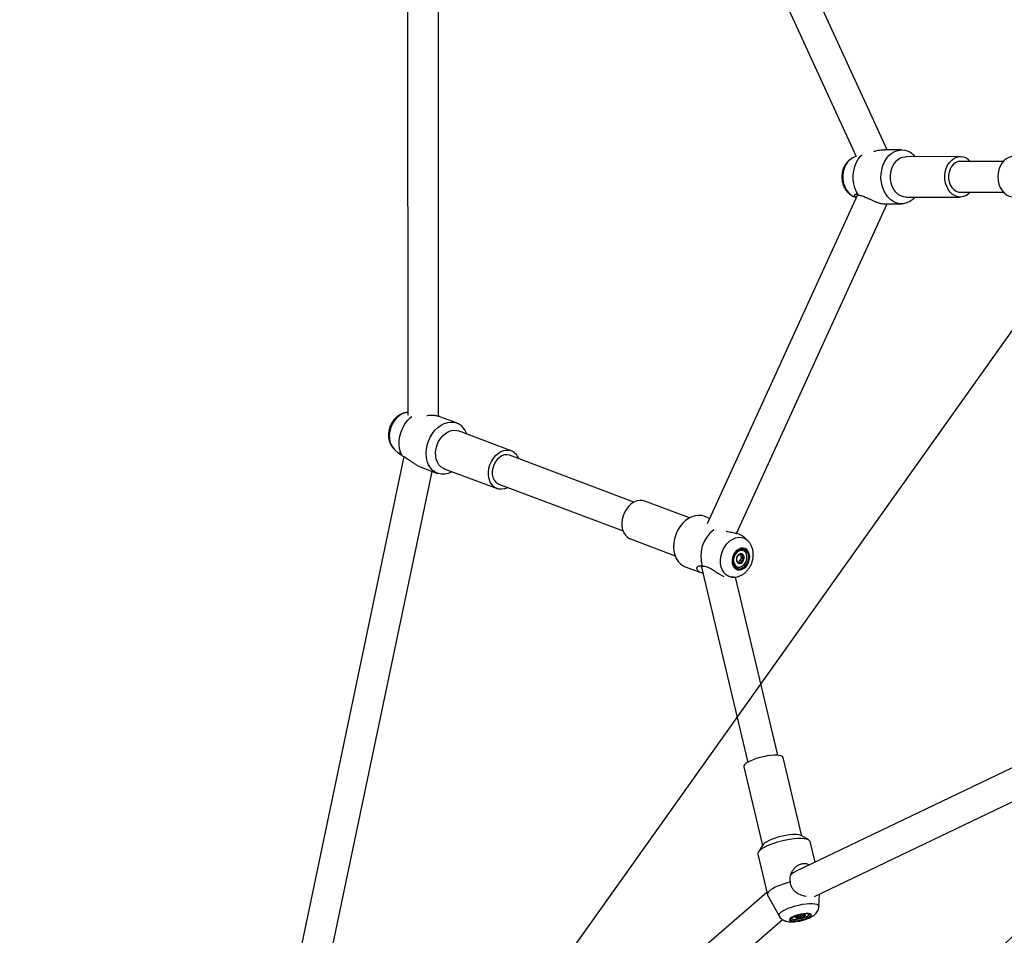
# Model space of a CAD drawing. Units: millimetres. Extents: x -7406 to 16650, y 596 to 36890.
# Drawn here: x 11970 to 12482, y 3012 to 3488 of the extents above; entities that cross this region are included whole.
import ezdxf

# ---------------------------------------------------------------- set-up
doc = ezdxf.new("R2010")
doc.units = ezdxf.units.MM
doc.linetypes.add('ACAD_ISO03W100', pattern=[30, 12, -18])
doc.layers.add('HERNI_PRVEK', color=4, linetype='Continuous')
doc.layers.add('KÓTY', color=7, linetype='Continuous')
doc.styles.add('arial', font='arial.ttf')
doc.dimstyles.new('KOTY_50', dxfattribs={"dimtxt": 125, "dimasz": 50, "dimexe": 50, "dimexo": 50, "dimgap": 30, "dimtad": 1, "dimdec": 0, "dimrnd": 10, "dimdsep": 46, "dimtxsty": 'arial', "dimblk": 'ARCHTICK', "dimcen": -1.5, "dimclrt": 2, "dimadec": 0, "dimazin": 0, "dimtfac": 0.63, "dimtdec": 0, "dimtix": 1, "dimtmove": 2, "dimatfit": 3, "dimldrblk": 'KOTA', "dimfxl": 400, "dimfxlon": 1, "dimtfill": 1, "dimtolj": 1, "dimtzin": 0, "dimarcsym": 0})

# ---------------------------------------------------------------- blocks, each defined once
blk = doc.blocks.new('_ArchTick')
at = {"color": 0, "linetype": 'ByBlock', "const_width": 0.15}
blk.add_lwpolyline([(-0.5, -0.5), (0.5, 0.5)], dxfattribs=at)
blk = doc.blocks.new('*D103')
at = {"layer": 'Defpoints', "color": 0, "linetype": 'ACAD_ISO03W100', "ltscale": 2, "transparency": 16777216}
for p in [(10563.4, 6319.13), (16056.34, 623.34), (16056.34, 623.34)]:
    blk.add_point(p, dxfattribs=at)
at = {"layer": 'KÓTY', "color": 0, "linetype": 'ACAD_ISO03W100', "lineweight": -2, "ltscale": 2, "transparency": 16777216}
for p, q in [((10563.4, 6319.13), (10599.39, 6353.84)), ((10563.4, 6319.13), (16056.34, 623.34)), ((16056.34, 623.34), (16092.33, 658.05))]:
    blk.add_line(p, q, dxfattribs=at)
at = {"layer": 'KÓTY', "color": 0, "linetype": 'ACAD_ISO03W100', "lineweight": -2, "ltscale": 2, "transparency": 16777216, "xscale": 50, "yscale": 50, "zscale": 50}
for p, rotation in [((10563.4, 6319.13), 133.9612956175754), ((16056.34, 623.34), 313.9612956175754)]:
    blk.add_blockref('_ArchTick', p, dxfattribs=dict(at, rotation=rotation))
at = {"layer": 'KÓTY', "color": 2, "linetype": 'ACAD_ISO03W100', "ltscale": 2, "transparency": 16777216, "insert": (15890.37, 936.79), "char_height": 125, "attachment_point": 5, "rotation": 313.9613, "style": 'arial', "bg_fill": 3, "box_fill_scale": 1.1, "bg_fill_color": 256, "bg_fill_true_color": 13158600, "bg_fill_transparency": 0}
blk.add_mtext('\\A1;7910', dxfattribs=at)
blk = doc.blocks.new('KOTA')
for p, q in [((-75, -75), (75, 75)), ((0, 75), (0, -75)), ((-75, 0), (75, 0))]:
    blk.add_line(p, q)
blk = doc.blocks.new('*D105')
at = {"layer": 'Defpoints', "color": 0, "ltscale": 8, "transparency": 16777216}
for p in [(16056.34, 6319.13), (16056.34, 6319.13), (11833.06, 2405.77)]:
    blk.add_point(p, dxfattribs=at)
at = {"layer": 'KÓTY', "color": 0, "lineweight": -2, "ltscale": 8, "transparency": 16777216}
for p, q in [((11833.06, 2405.77), (16056.34, 6319.13)), ((16056.34, 6319.13), (16090.32, 6282.46)), ((11833.06, 2405.77), (11867.04, 2369.09))]:
    blk.add_line(p, q, dxfattribs=at)
at = {"layer": 'KÓTY', "color": 0, "lineweight": -2, "ltscale": 8, "transparency": 16777216, "xscale": 50, "yscale": 50, "zscale": 50}
for p, rotation in [((16056.34, 6319.13), 42.8187515751948), ((11833.06, 2405.77), 222.8187515751948)]:
    blk.add_blockref('_ArchTick', p, dxfattribs=dict(at, rotation=rotation))
at = {"layer": 'KÓTY', "color": 2, "ltscale": 8, "transparency": 16777216, "insert": (15658.57, 6084.18), "char_height": 125, "attachment_point": 5, "rotation": 42.8188, "style": 'arial', "bg_fill": 3, "box_fill_scale": 1.1, "bg_fill_color": 256, "bg_fill_true_color": 13158600, "bg_fill_transparency": 0}
blk.add_mtext('\\A1;5760', dxfattribs=at)
blk = doc.blocks.new('*D111')
at = {"layer": 'Defpoints', "color": 0, "ltscale": 8, "transparency": 16777216}
for p in [(13382.44, 4585.78), (13382.44, 4585.78), (11831.93, 2406.34)]:
    blk.add_point(p, dxfattribs=at)
at = {"layer": 'KÓTY', "color": 0, "lineweight": -2, "ltscale": 8, "transparency": 16777216}
for p, q in [((13382.44, 4585.78), (13341.69, 4614.76)), ((11831.93, 2406.34), (13382.44, 4585.78)), ((11831.93, 2406.34), (11791.18, 2435.33))]:
    blk.add_line(p, q, dxfattribs=at)
at = {"layer": 'KÓTY', "color": 0, "lineweight": -2, "ltscale": 8, "transparency": 16777216, "xscale": 50, "yscale": 50, "zscale": 50}
for p, rotation in [((13382.44, 4585.78), 54.57087239974916), ((11831.93, 2406.34), 234.5708723997492)]:
    blk.add_blockref('_ArchTick', p, dxfattribs=dict(at, rotation=rotation))
at = {"layer": 'KÓTY', "color": 2, "ltscale": 8, "transparency": 16777216, "insert": (13158.96, 4436.77), "char_height": 125, "attachment_point": 5, "rotation": 54.5709, "style": 'arial', "bg_fill": 3, "box_fill_scale": 1.1, "bg_fill_color": 256, "bg_fill_true_color": 13158600, "bg_fill_transparency": 0}
blk.add_mtext('\\A1;2670', dxfattribs=at)
blk = doc.blocks.new('*D119')
at = {"layer": 'Defpoints', "color": 0, "ltscale": 8, "transparency": 16777216}
for p in [(14883.6, 3856.61), (14883.86, 3856.08), (11832.36, 2403.76)]:
    blk.add_point(p, dxfattribs=at)
at = {"layer": 'KÓTY', "color": 0, "lineweight": -2, "ltscale": 8, "transparency": 16777216}
for p, q in [((11832.62, 2403.22), (14883.86, 3856.08)), ((14883.86, 3856.08), (14905.35, 3810.93)), ((11832.62, 2403.22), (11854.11, 2358.08))]:
    blk.add_line(p, q, dxfattribs=at)
at = {"layer": 'KÓTY', "color": 0, "lineweight": -2, "ltscale": 8, "transparency": 16777216, "xscale": 50, "yscale": 50, "zscale": 50}
for p, rotation in [((14883.86, 3856.08), 25.46155232386054), ((11832.62, 2403.22), 205.4615523238605)]:
    blk.add_blockref('_ArchTick', p, dxfattribs=dict(at, rotation=rotation))
at = {"layer": 'KÓTY', "color": 2, "ltscale": 8, "transparency": 16777216, "insert": (13317.89, 3214.4), "char_height": 125, "attachment_point": 5, "rotation": 25.4616, "style": 'arial', "bg_fill": 3, "box_fill_scale": 1.1, "bg_fill_color": 256, "bg_fill_true_color": 13158600, "bg_fill_transparency": 0}
blk.add_mtext('\\A1;3380', dxfattribs=at)

msp = doc.modelspace()

# ---------------------------------------------------------------- linework, layer by layer
at = {"layer": 'HERNI_PRVEK'}
for p, q in [((12421.3986, 3420.1906), (12342.8771, 3591.181)), ((12327.5099, 3586.3047), (12405.3458, 3416.8073)), ((12171.9882, 3533.8027), (12172.1311, 3282.4002)), ((12188.1315, 3281.7602), (12187.9904, 3529.923)), ((12405.2868, 3416.9359), (12403.873, 3416.3117)), ((12428.8517, 3420.2009), (12419.8314, 3420.1884)), ((12459.3889, 3416.7431), (12431.1063, 3416.704)), ((12481.7709, 3414.2739), (12459.3924, 3414.2431)), ((12406.0027, 3396.9507), (12327.7139, 3225.8271)), ((12403.901, 3396.0211), (12405.2975, 3395.4091)), ((12431.1353, 3395.704), (12459.4179, 3395.7431)), ((12458.4886, 3398.3336), (12459.4145, 3398.2431)), ((12459.4145, 3398.2431), (12481.793, 3398.274)), ((12343.0035, 3220.7882), (12421.4199, 3392.1906)), ((12419.87, 3392.1885), (12428.8904, 3392.2009)), ((12197.4899, 3278.2778), (12188.7835, 3281.5601)), ((12197.5403, 3274.4378), (12198.4417, 3274.1785)), ((12225.9288, 3263.8159), (12198.4417, 3274.1785)), ((12164.9826, 3264.6525), (12167.4298, 3262.3329)), ((12170.0729, 3260.8568), (12070.1062, 2784.9747)), ((12289.6686, 3237.1144), (12225.0469, 3261.4766)), ((12090.0094, 2801.8928), (12184.8007, 3253.1379)), ((12178.9575, 3255.3408), (12187.6126, 3252.0778)), ((12191.0337, 3254.5285), (12218.5208, 3244.1659)), ((12219.4027, 3246.5052), (12284.0244, 3222.143)), ((12318.5107, 3228.9127), (12295.2881, 3237.6676)), ((12329.0236, 3228.6898), (12326.1963, 3229.7557)), ((12287.8801, 3218.0176), (12311.1027, 3209.2627)), ((12348.8263, 3217.181), (12346.838, 3219.0656)), ((12346.5839, 3211.9169), (12346.459, 3211.964)), ((12343.2624, 3206.2476), (12344.137, 3205.9179)), ((12344.7904, 3207.0101), (12344.1664, 3205.8529)), ((12344.5341, 3209.9929), (12345.1063, 3209.7772)), ((12345.6771, 3207.8736), (12344.7904, 3207.0101)), ((12344.7904, 3207.0101), (12345.665, 3206.6804)), ((12345.2635, 3209.7776), (12345.2751, 3208.9398)), ((12345.2751, 3208.9398), (12345.6771, 3207.8736)), ((12345.2751, 3208.9398), (12346.1497, 3208.6101)), ((12345.6771, 3207.8736), (12346.9265, 3207.4026)), ((12316.319, 3203.5557), (12324.9175, 3200.3141)), ((12324.6375, 3203.9681), (12348.9197, 3101.8625)), ((12343.2841, 3203.5426), (12343.4091, 3203.4955)), ((12340.0169, 3198.001), (12341.6181, 3198.0612)), ((12364.4856, 3105.5643), (12342.4624, 3198.1707)), ((12581.5631, 3144.6177), (12373.7754, 3045.1584)), ((12383.5517, 3032.0994), (12586.9045, 3129.436)), ((12377.059, 3063.4995), (12367.336, 3104.384)), ((12346.9058, 3099.5254), (12356.6288, 3058.6409)), ((12380.57, 3061.5177), (12376.5757, 3063.7723)), ((12356.9375, 3059.102), (12354.3857, 3055.2907)), ((12383.8694, 3049.9899), (12381.3354, 3060.645)), ((12354.0951, 3054.1669), (12359.1135, 3033.0648)), ((12358.8209, 3034.2952), (12081.99, 2794.9596)), ((12359.2144, 3032.8062), (12365.1375, 3022.0989)), ((12385.9113, 3027.0393), (12386.1531, 3033.3446)), ((12375.2291, 3022.2112), (12375.3585, 3021.6667)), ((12376.2692, 3022.4928), (12376.5876, 3021.1541)), ((12377.1745, 3022.6369), (12377.2841, 3022.176)), ((12380.5687, 3022.8081), (12380.5241, 3022.9956)), ((12083.4131, 2775.0394), (12366.9409, 3020.1648)), ((12371.7683, 3020.9134), (12371.8129, 3020.7258))]:
    msp.add_line(p, q, dxfattribs=at)
at = {"layer": 'HERNI_PRVEK', "flags": 128}
for points in [[(12403.873, 3416.3117), (12403.2777, 3416.0147), (12401.9474, 3415.0741), (12400.7723, 3413.8303), (12399.7924, 3412.3257), (12399.0412, 3410.6114), (12398.5441, 3408.7458), (12398.3182, 3406.7926), (12398.3711, 3404.8181), (12398.7011, 3402.8897), (12399.2968, 3401.073), (12400.138, 3399.4298), (12401.196, 3398.0162), (12402.4349, 3396.8803), (12403.8124, 3396.0607), (12403.901, 3396.0211)], [(12406.5308, 3396.6885), (12405.4551, 3398.4824), (12404.6164, 3400.4801), (12404.0367, 3402.6286), (12403.7315, 3404.8712), (12403.7088, 3407.1484), (12403.9692, 3409.3999), (12404.5059, 3411.5663), (12405.3045, 3413.5903), (12406.3441, 3415.4181), (12407.5971, 3417.0015), (12408.3072, 3417.7007)], [(12435.9792, 3395.7107), (12434.7048, 3394.4477), (12433.1857, 3393.3797), (12431.5548, 3392.6438), (12429.8544, 3392.2589), (12428.1286, 3392.2352), (12426.422, 3392.5732), (12424.7788, 3393.2641), (12423.2416, 3394.2901), (12421.8502, 3395.6246), (12420.6407, 3397.233), (12419.6443, 3399.0737), (12418.8868, 3401.0989), (12418.388, 3403.2563), (12418.1607, 3405.49), (12418.2107, 3407.742), (12418.5369, 3409.9542), (12419.1307, 3412.0691), (12419.9767, 3414.0321), (12421.0532, 3415.7922), (12422.3321, 3417.3039), (12423.7803, 3418.5281), (12425.3604, 3419.433), (12427.0315, 3419.9952), (12428.7502, 3420.2001), (12430.472, 3420.0425), (12430.472, 3420.0425)], [(12431.1353, 3395.704), (12429.9201, 3395.8228), (12428.4791, 3396.289), (12427.1281, 3397.0929), (12425.913, 3398.207), (12424.8753, 3399.5934), (12424.0503, 3401.2049), (12423.4661, 3402.9867), (12423.1425, 3404.8781), (12423.0906, 3406.8146), (12423.3122, 3408.7303), (12423.7996, 3410.56), (12424.5364, 3412.2413), (12425.4975, 3413.717), (12426.65, 3414.937), (12427.9547, 3415.8595), (12429.3673, 3416.4532), (12430.8396, 3416.6979), (12431.1063, 3416.704)], [(12464.6241, 3398.2503), (12463.8743, 3397.5101), (12462.5695, 3396.5876), (12461.1569, 3395.9939), (12459.6846, 3395.7492), (12458.2027, 3395.8619), (12456.7618, 3396.3281), (12455.4107, 3397.1319), (12454.1957, 3398.246), (12453.158, 3399.6324), (12452.333, 3401.244), (12451.7487, 3403.0258), (12451.4251, 3404.9171), (12451.3732, 3406.8536), (12451.5948, 3408.7693), (12452.0823, 3410.599), (12452.8191, 3412.2803), (12453.7801, 3413.7561), (12454.9326, 3414.976), (12456.2374, 3415.8985), (12457.65, 3416.4922), (12459.1223, 3416.7369), (12460.6041, 3416.6242), (12460.6041, 3416.6242)], [(12486.9771, 3416.7811), (12486.1567, 3416.7252), (12484.7009, 3416.3485), (12483.3231, 3415.629), (12482.0703, 3414.5912), (12480.985, 3413.2703), (12480.1043, 3411.7115), (12479.4581, 3409.9677), (12479.0685, 3408.0984), (12478.9487, 3406.1672), (12479.1028, 3404.2399), (12479.5255, 3402.3821), (12480.2025, 3400.6571), (12481.1107, 3399.1236), (12482.2191, 3397.8338), (12483.4901, 3396.8317), (12484.8803, 3396.1514), (12486.3424, 3395.816), (12487.0061, 3395.7812)], [(12459.3924, 3414.2431), (12458.3355, 3414.1217), (12457.0632, 3413.6391), (12455.9003, 3412.8106), (12454.9013, 3411.6751), (12454.1127, 3410.2855), (12453.5716, 3408.707), (12453.3031, 3407.0132), (12453.3199, 3405.2834), (12453.6211, 3403.5985), (12454.1927, 3402.0372), (12455.008, 3400.6727), (12456.0288, 3399.5685), (12457.2074, 3398.7765), (12458.4886, 3398.3336)], [(12172.1908, 3283.7723), (12172.1804, 3283.7719), (12170.6417, 3283.5355), (12169.1089, 3282.953), (12167.6342, 3282.0442), (12166.2678, 3280.8401), (12165.0563, 3279.3817), (12164.0409, 3277.7186), (12163.2561, 3275.9076), (12162.7288, 3274.0102), (12162.4769, 3272.091), (12162.5089, 3270.2156), (12162.8237, 3268.4476), (12163.4107, 3266.8473), (12164.2499, 3265.4692), (12164.9826, 3264.6525)], [(12169.1574, 3261.2831), (12168.3593, 3263.0309), (12167.8295, 3264.9758), (12167.5819, 3267.0662), (12167.623, 3269.2468), (12167.9519, 3271.46), (12168.5598, 3273.6472), (12169.4305, 3275.7505), (12170.5411, 3277.7143), (12171.8622, 3279.4865), (12173.3589, 3281.0203), (12174.1077, 3281.6439)], [(12195.2982, 3252.9208), (12194.8838, 3252.7), (12193.1404, 3251.9913), (12191.3817, 3251.6241), (12189.6533, 3251.608), (12187.9999, 3251.9434), (12186.4644, 3252.6215), (12185.0866, 3253.6248), (12183.9021, 3254.9273), (12182.9416, 3256.4953), (12182.23, 3258.2882), (12181.7857, 3260.2595), (12181.6202, 3262.3582), (12181.7379, 3264.5299), (12182.1356, 3266.7184), (12182.803, 3268.867), (12183.7229, 3270.92), (12184.8715, 3272.8244), (12186.219, 3274.5307), (12187.7305, 3275.9947), (12189.3668, 3277.1786), (12191.0856, 3278.0517), (12192.8424, 3278.5914), (12194.5916, 3278.7836), (12196.288, 3278.6235), (12196.288, 3278.6235)], [(12191.0337, 3254.5285), (12190.567, 3254.7281), (12189.341, 3255.5147), (12188.2987, 3256.6024), (12187.4756, 3257.954), (12186.8999, 3259.5235), (12186.5911, 3261.2575), (12186.5597, 3263.0969), (12186.8068, 3264.9791), (12187.324, 3266.8401), (12188.0936, 3268.6163), (12189.0895, 3270.2474), (12190.2778, 3271.6777), (12191.6179, 3272.8587), (12193.0643, 3273.75), (12194.5676, 3274.3213), (12196.0768, 3274.5532), (12197.5403, 3274.4378)], [(12224.1403, 3244.7191), (12223.8982, 3244.5944), (12222.3949, 3244.0231), (12220.8858, 3243.7912), (12219.4222, 3243.9066), (12218.0541, 3244.3655), (12216.828, 3245.1521), (12215.7857, 3246.2398), (12214.9627, 3247.5914), (12214.387, 3249.1609), (12214.0782, 3250.8949), (12214.0468, 3252.7343), (12214.2939, 3254.6166), (12214.8111, 3256.4775), (12215.5807, 3258.2537), (12216.5766, 3259.8848), (12217.7649, 3261.3152), (12219.105, 3262.4961), (12220.5513, 3263.3874), (12222.0547, 3263.9588), (12223.5638, 3264.1906), (12225.0274, 3264.0752), (12225.0274, 3264.0752)], [(12225.0469, 3261.4766), (12224.9823, 3261.5004), (12223.7129, 3261.7579), (12222.3738, 3261.6522), (12221.0278, 3261.1882), (12219.7378, 3260.3878), (12218.5641, 3259.2882), (12217.5615, 3257.9409), (12216.777, 3256.4089), (12216.2472, 3254.7639), (12215.9969, 3253.0827), (12216.0379, 3251.444), (12216.3681, 3249.9244), (12216.9722, 3248.5949), (12217.8218, 3247.5177), (12218.8774, 3246.7433), (12219.4027, 3246.5052)], [(12295.2881, 3237.6676), (12294.152, 3237.9696), (12292.6775, 3238.028), (12291.1658, 3237.7396), (12289.6683, 3237.1142), (12288.2361, 3236.1731), (12286.9178, 3234.9482), (12285.7585, 3233.4814), (12284.7976, 3231.8226), (12284.0677, 3230.0282), (12283.5939, 3228.1594), (12283.3921, 3226.2798), (12283.4693, 3224.4535), (12283.8228, 3222.7425), (12284.4406, 3221.2052), (12285.3017, 3219.894), (12286.3768, 3218.8534), (12287.6291, 3218.1189), (12287.8801, 3218.0176)], [(12326.1963, 3229.7557), (12324.9265, 3230.1149), (12323.2271, 3230.2606), (12321.4767, 3230.0539), (12319.7206, 3229.5003), (12318.0043, 3228.6139), (12316.3722, 3227.4179), (12314.8667, 3225.9431), (12313.5267, 3224.2278), (12312.387, 3222.3164), (12311.477, 3220.2584), (12310.8203, 3218.107), (12310.4339, 3215.9181), (12310.3278, 3213.7483), (12310.5049, 3211.6537), (12310.9604, 3209.6888), (12311.6826, 3207.9042), (12312.6528, 3206.3463), (12313.8459, 3205.0555), (12315.2309, 3204.065), (12316.319, 3203.5557)], [(12341.7062, 3198.0651), (12340.3755, 3198.1358), (12338.9613, 3198.547), (12337.6843, 3199.2958), (12336.5882, 3200.3568), (12335.7103, 3201.6938), (12335.0803, 3203.2612), (12334.7199, 3205.0057), (12334.6412, 3206.8678), (12334.8469, 3208.7843), (12335.33, 3210.6897), (12336.0742, 3212.5193), (12337.054, 3214.2106), (12338.236, 3215.7062), (12339.5801, 3216.955), (12341.0404, 3217.9146), (12342.5672, 3218.5523), (12344.1086, 3218.8463), (12345.612, 3218.7867), (12347.0262, 3218.3755), (12347.0262, 3218.3755)], [(12347.0262, 3218.3755), (12348.3031, 3217.6266), (12348.8853, 3217.1244)], [(12347.5222, 3213.0302), (12346.4531, 3213.2901), (12345.3121, 3213.1918), (12344.1709, 3212.7414), (12343.1012, 3211.9672), (12342.1702, 3210.9179), (12341.4364, 3209.6594), (12340.9459, 3208.2707), (12340.7296, 3206.8392), (12340.801, 3205.4548), (12341.1557, 3204.2044), (12341.7713, 3203.1667), (12342.6092, 3202.4068), (12343.6167, 3201.9725), (12344.7306, 3201.891), (12345.8807, 3202.1676), (12346.995, 3202.7847), (12348.0033, 3203.7037), (12348.8423, 3204.8668), (12349.4592, 3206.2009), (12349.8154, 3207.6222), (12349.8885, 3209.0413), (12349.6737, 3210.3692), (12349.1847, 3211.5223), (12348.4522, 3212.4283), (12347.5222, 3213.0302)], [(12347.2675, 3212.404), (12346.2802, 3212.6367), (12345.2267, 3212.5254), (12344.1787, 3212.0777), (12343.2078, 3211.3241), (12342.3801, 3210.3158), (12341.752, 3209.1217), (12341.3663, 3207.8231), (12341.2492, 3206.5085), (12341.4088, 3205.2675), (12341.8342, 3204.1847), (12342.4964, 3203.3338), (12343.3502, 3202.7729), (12344.3375, 3202.5402), (12345.391, 3202.6514), (12346.4389, 3203.0992), (12347.4098, 3203.8528), (12348.2376, 3204.8611), (12348.8657, 3206.0552), (12349.2514, 3207.3538), (12349.3685, 3208.6684), (12349.2089, 3209.9094), (12348.7835, 3210.9922), (12348.1213, 3211.843), (12347.2675, 3212.404)], [(12346.459, 3211.964), (12345.9621, 3212.095), (12344.9768, 3212.0672), (12343.983, 3211.6899), (12343.0612, 3210.9937), (12342.2861, 3210.0349), (12341.7204, 3208.8914), (12341.41, 3207.6556), (12341.38, 3206.4277), (12341.6329, 3205.3072), (12342.1482, 3204.3849), (12342.8841, 3203.7355), (12343.2841, 3203.5426)], [(12346.087, 3212.0479), (12345.1017, 3212.0201), (12344.1079, 3211.6428), (12343.1861, 3210.9466), (12342.411, 3209.9878), (12341.8453, 3208.8443), (12341.5349, 3207.6085), (12341.505, 3206.3806), (12341.7579, 3205.2601), (12342.2731, 3204.3378), (12343.0091, 3203.6884), (12343.906, 3203.3645), (12344.8912, 3203.3923), (12345.885, 3203.7696), (12346.8068, 3204.4658), (12347.582, 3205.4246), (12348.1477, 3206.5681), (12348.458, 3207.8039), (12348.488, 3209.0318), (12348.2351, 3210.1523), (12347.7198, 3211.0746), (12346.9839, 3211.724), (12346.087, 3212.0479)], [(12362.5074, 3105.575), (12360.8164, 3105.4382), (12358.9995, 3105.1828), (12357.1187, 3104.8174), (12355.238, 3104.3545), (12353.4214, 3103.8099), (12351.7308, 3103.2021), (12350.2237, 3102.5519), (12348.9515, 3101.8813), (12347.9575, 3101.2132), (12347.2756, 3100.5704), (12346.9289, 3099.9747), (12346.9058, 3099.5254)], [(12367.336, 3104.384), (12367.3125, 3104.463), (12366.9651, 3104.9058), (12366.2824, 3105.2482), (12365.2877, 3105.4784), (12364.0149, 3105.5886), (12362.5074, 3105.575)], [(12374.8972, 3062.2331), (12372.9427, 3062.083), (12370.8528, 3061.8119), (12368.6816, 3061.4266), (12366.4854, 3060.9372), (12364.321, 3060.3563), (12362.2446, 3059.699), (12360.3098, 3058.9824), (12358.5669, 3058.2249), (12357.0609, 3057.4462), (12355.8308, 3056.6664), (12354.9085, 3055.9058), (12354.3179, 3055.1841), (12354.0743, 3054.5199), (12354.0951, 3054.1669)], [(12372.3211, 3064.3088), (12370.6301, 3064.172), (12368.8133, 3063.9165), (12366.9325, 3063.5511), (12365.0517, 3063.0883), (12363.2351, 3062.5437), (12361.5445, 3061.9359), (12360.0374, 3061.2857), (12358.7652, 3060.6151), (12357.7712, 3059.947), (12357.0893, 3059.3041), (12356.9375, 3059.102)], [(12381.3354, 3060.645), (12381.0597, 3061.1433), (12380.4283, 3061.5927), (12379.4676, 3061.9337), (12378.2025, 3062.1574), (12376.6657, 3062.2581), (12374.8972, 3062.2331)], [(12371.0871, 3039.7311), (12368.9124, 3039.1275), (12366.8389, 3038.4493), (12364.9213, 3037.7143), (12363.2104, 3036.9419), (12361.7515, 3036.1527), (12360.5833, 3035.3675), (12359.7365, 3034.607), (12359.2337, 3033.8915), (12359.088, 3033.2398), (12359.2144, 3032.8062)], [(12365.1375, 3022.0989), (12365.0843, 3022.2162), (12365.0839, 3022.7548), (12365.4374, 3023.3622), (12366.1327, 3024.0176), (12367.1462, 3024.6988), (12368.4433, 3025.3825), (12369.98, 3026.0455), (12371.7037, 3026.6652), (12373.5559, 3027.2205), (12375.4735, 3027.6924), (12377.3912, 3028.065), (12379.2436, 3028.3254), (12380.9678, 3028.4649)], [(12380.9678, 3028.4649), (12382.5049, 3028.4788), (12383.8026, 3028.3664), (12384.8168, 3028.1317), (12385.5129, 3027.7826), (12385.8671, 3027.3311), (12385.9113, 3027.0393)], [(12379.3168, 3023.3241), (12378.0107, 3023.2035), (12376.5974, 3022.9631), (12375.1654, 3022.6182), (12373.805, 3022.1903), (12372.6014, 3021.7063), (12371.6304, 3021.1967), (12370.9529, 3020.6934), (12370.6116, 3020.2281), (12370.6278, 3019.8301), (12371.0006, 3019.5243), (12371.7065, 3019.3299), (12372.7012, 3019.2592), (12373.9221, 3019.3166), (12375.2926, 3019.4985), (12376.7266, 3019.7935), (12378.1339, 3020.183), (12379.4261, 3020.6425), (12380.522, 3021.1433), (12381.3528, 3021.6538), (12381.8662, 3022.1419), (12382.0301, 3022.577), (12381.834, 3022.9317), (12381.2904, 3023.1838), (12380.4334, 3023.3174), (12379.3168, 3023.3241)], [(12378.9699, 3023.0909), (12377.7634, 3022.9774), (12376.4573, 3022.7494), (12375.1407, 3022.4225), (12373.9032, 3022.019), (12372.8293, 3021.5663), (12371.992, 3021.0953), (12371.4484, 3020.6382), (12371.2357, 3020.226), (12371.3682, 3019.8869), (12371.837, 3019.6439), (12372.61, 3019.5137), (12373.6347, 3019.5051), (12374.8412, 3019.6186), (12376.1473, 3019.8466), (12377.4639, 3020.1735), (12378.7014, 3020.577), (12379.7753, 3021.0297), (12380.6126, 3021.5006), (12381.1562, 3021.9578), (12381.3689, 3022.37), (12381.2364, 3022.7091), (12380.7677, 3022.952), (12379.9946, 3023.0823), (12378.9699, 3023.0909)], [(12371.8555, 3020.9998), (12371.8126, 3020.7271), (12372.0665, 3020.441), (12372.6546, 3020.2624), (12373.5291, 3020.2056), (12374.6193, 3020.2754), (12375.8368, 3020.4659), (12377.083, 3020.7619), (12378.2569, 3021.1393), (12379.2634, 3021.5675), (12380.0209, 3022.0119), (12380.4682, 3022.4365), (12380.569, 3022.8068), (12380.4073, 3023.0335)], [(12374.2213, 3020.8871), (12374.0299, 3020.9207), (12373.8755, 3020.9688), (12373.7608, 3021.0305), (12373.6875, 3021.1049), (12373.6572, 3021.1905), (12373.6701, 3021.2861), (12373.7262, 3021.3898), (12373.8245, 3021.5)], [(12378.1603, 3022.6467), (12378.3516, 3022.6131), (12378.506, 3022.565), (12378.6208, 3022.5033), (12378.694, 3022.429), (12378.7244, 3022.3433), (12378.7114, 3022.2478), (12378.6553, 3022.144), (12378.5571, 3022.0338)]]:
    msp.add_lwpolyline(points, dxfattribs=at)
at = {"layer": 'HERNI_PRVEK'}
for centre, radius, start, end in [((12428.3029, 3410.3064), 9.9748, 39.944837, 77.440387), ((12459.0346, 3409.4277), 7.3658, 40.899224, 77.696454), ((12194.1315, 3269.9076), 8.9787, 17.254149, 76.102968), ((12223.4264, 3257.5653), 6.7039, 18.482858, 76.183779), ((12341.66, 3209.013), 17.2495, 127.025807, 197.53494), ((12345.5239, 3207.2532), 2.5712, 162.886285, 217.567648), ((12346.0847, 3207.3284), 3.0942, 119.158122, 167.277916), ((12344.6406, 3206.7401), 1.5639, 222.402761, 299.716083), ((12345.3524, 3208.6723), 1.5639, 42.402761, 119.716083), ((12343.9083, 3208.084), 3.0942, 299.158122, 347.277916), ((12344.4691, 3208.1592), 2.5712, 342.886285, 37.567648), ((12373.4143, 3055.8403), 8.5388, 68.269616, 97.355926), ((12376.8385, 3017.3973), 5.0908, 101.839648, 126.302206), ((12374.6411, 3027.7882), 6.9138, 266.519187, 286.352159), ((12377.7405, 3015.7456), 6.9138, 86.519187, 106.352159), ((12375.5431, 3026.1365), 5.0908, 281.839648, 306.302206)]:
    msp.add_arc(centre, radius, start, end, dxfattribs=at)
msp.add_ellipse((12372.8433, 3035.843), major_axis=(4.5641, 9.5594), ratio=0.53909033, start_param=0.58900544, end_param=0.97661419, dxfattribs=at)
for points, knots in [([(12403.8253, 3416.2509), (12403.5437, 3416.1292), (12402.7648, 3415.7928), (12401.629, 3414.9468), (12400.4436, 3413.7693), (12399.4487, 3412.363), (12398.6639, 3410.7734), (12398.1176, 3409.0342), (12397.8308, 3407.1942), (12397.8188, 3405.3063), (12398.0899, 3403.4255), (12398.6463, 3401.6074), (12399.4841, 3399.9129), (12400.5475, 3398.4492), (12401.7856, 3397.2753), (12402.8698, 3396.4866), (12403.5909, 3396.1956), (12403.8167, 3396.1045)], [0, 0, 0, 0, 0.03812285, 0.10544631, 0.17372798, 0.24335703, 0.31442519, 0.38674988, 0.46003128, 0.53403959, 0.60869289, 0.68398575, 0.75979369, 0.8357038, 0.90333115, 0.96971916, 1, 1, 1, 1]), ([(12419.8314, 3420.1743), (12419.6319, 3420.1765), (12419.0557, 3420.1828), (12418.0187, 3420.0763), (12416.7238, 3419.8765), (12415.544, 3419.6318), (12414.8066, 3419.4509), (12414.5282, 3419.3827)], [0, 0, 0, 0, 0.121446923, 0.350748401, 0.585357304, 0.843457793, 1, 1, 1, 1]), ([(12405.3391, 3395.5002), (12405.2096, 3395.5958), (12404.8858, 3395.8348), (12404.601, 3396.2517), (12404.4904, 3396.6176), (12404.5207, 3396.87), (12404.6041, 3397.0303), (12404.7513, 3397.1474), (12405.0074, 3397.2223), (12405.429, 3397.1856), (12405.9757, 3396.9865), (12406.3767, 3396.7712), (12406.5308, 3396.6885)], [0, 0, 0, 0, 0.09146989, 0.228779056, 0.369569656, 0.442160054, 0.515353973, 0.590689214, 0.666897204, 0.790954283, 0.919677529, 1, 1, 1, 1]), ([(12406.5308, 3396.6885), (12406.8183, 3396.6715), (12407.4034, 3396.6369), (12408.4067, 3396.366), (12409.4743, 3395.9733), (12410.6273, 3395.4701), (12411.878, 3394.8813), (12413.007, 3394.3445), (12413.9494, 3393.9124), (12414.6946, 3393.5846), (12415.4465, 3393.2732), (12416.3769, 3392.9181), (12417.2536, 3392.6318), (12418.054, 3392.4233), (12418.7585, 3392.2792), (12419.3909, 3392.1899), (12419.7506, 3392.1994), (12419.87, 3392.2026)], [0, 0, 0, 0, 0.07875858, 0.16026583, 0.23892263, 0.31938072, 0.4086258, 0.49992187, 0.54947259, 0.59941032, 0.65067683, 0.7024578, 0.79151278, 0.8375843, 0.88413055, 0.96156039, 1, 1, 1, 1]), ([(12172.0579, 3283.7294), (12171.7964, 3283.7228), (12171.0015, 3283.7027), (12169.6932, 3283.3524), (12168.1774, 3282.7119), (12166.75, 3281.7874), (12165.4437, 3280.6148), (12164.2965, 3279.2127), (12163.3461, 3277.6185), (12162.6264, 3275.8759), (12162.1654, 3274.0327), (12161.9861, 3272.1382), (12162.1087, 3270.248), (12162.5271, 3268.4865), (12163.2099, 3266.9223), (12163.9828, 3265.6868), (12164.6184, 3265.0534), (12164.8774, 3264.7953)], [0, 0, 0, 0, 0.03240345, 0.09850166, 0.16558872, 0.23414328, 0.30430944, 0.37588653, 0.44850376, 0.52186479, 0.59588047, 0.67060379, 0.74600949, 0.82171874, 0.88893516, 0.95474579, 1, 1, 1, 1]), ([(12188.7779, 3281.546), (12188.7019, 3281.5797), (12188.4973, 3281.6706), (12188.0562, 3281.7853), (12187.3939, 3281.9296), (12186.4918, 3282.0517), (12185.3453, 3282.1241), (12184.112, 3282.1335), (12182.9702, 3282.101), (12182.2397, 3282.0603), (12181.9418, 3282.0437)], [0, 0, 0, 0, 0.05558872, 0.14974219, 0.24486583, 0.40310434, 0.56594509, 0.72508029, 0.88789883, 1, 1, 1, 1]), ([(12167.439, 3262.3427), (12167.3938, 3262.3815), (12167.2423, 3262.5116), (12167.2108, 3262.6692), (12167.3175, 3262.7308), (12167.5214, 3262.6729), (12167.7732, 3262.543), (12168.1698, 3262.253), (12168.6655, 3261.7965), (12169.0208, 3261.4256), (12169.1574, 3261.2831)], [0, 0, 0, 0, 0.07216138, 0.24157716, 0.41681702, 0.50746922, 0.59917162, 0.74845166, 0.90334658, 1, 1, 1, 1]), ([(12168.8185, 3261.632), (12168.7821, 3261.642), (12168.4667, 3261.7289), (12168.0327, 3261.928), (12167.7446, 3262.1064), (12167.5987, 3262.1968)], [0, 0, 0, 0, 0.06057467, 0.52441148, 1, 1, 1, 1]), ([(12169.1574, 3261.2831), (12169.4344, 3261.1653), (12169.9982, 3260.9255), (12170.9368, 3260.3651), (12171.922, 3259.7023), (12172.9765, 3258.9458), (12174.1167, 3258.1208), (12175.1477, 3257.4051), (12176.0124, 3256.8459), (12176.6995, 3256.4293), (12177.3959, 3256.044), (12178.1445, 3255.6644), (12178.6413, 3255.4765), (12178.9117, 3255.3743)], [0, 0, 0, 0, 0.10304508, 0.20968643, 0.31259833, 0.41786699, 0.53463227, 0.65408098, 0.71891146, 0.78424831, 0.85132369, 0.91907217, 1, 1, 1, 1]), ([(12346.8243, 3219.0511), (12346.7473, 3219.1309), (12346.5875, 3219.2965), (12346.2156, 3219.5493), (12345.6787, 3219.8654), (12344.8817, 3220.2284), (12343.799, 3220.5937), (12342.598, 3220.9042), (12341.3149, 3221.1719), (12339.941, 3221.4288), (12338.6877, 3221.6554), (12337.9371, 3221.8431), (12337.6466, 3221.9158)], [0, 0, 0, 0, 0.06255465, 0.1296902, 0.19744617, 0.31725804, 0.44094321, 0.55508804, 0.67212483, 0.79479814, 0.9205818, 1, 1, 1, 1]), ([(12341.7356, 3198.0698), (12342.2531, 3198.1221), (12343.3056, 3198.2285), (12344.8426, 3198.7503), (12346.3204, 3199.5268), (12347.6949, 3200.5712), (12348.9307, 3201.8563), (12349.9893, 3203.3544), (12350.8342, 3205.0247), (12351.4346, 3206.821), (12351.7648, 3208.6947), (12351.8037, 3210.5951), (12351.5326, 3212.4613), (12350.9742, 3214.1698), (12350.1537, 3215.6394), (12349.4593, 3216.6089), (12348.9704, 3217.0162), (12348.8849, 3217.0875)], [0, 0, 0, 0, 0.06407787, 0.130333721, 0.197835169, 0.266913291, 0.33753883, 0.409400499, 0.482138673, 0.555543661, 0.629625275, 0.704430928, 0.779785848, 0.855119266, 0.921344289, 0.986246208, 1, 1, 1, 1]), ([(12343.0665, 3208.0098), (12343.0619, 3207.9798), (12343.043, 3207.8568), (12343.0255, 3207.6252), (12343.0383, 3207.3444), (12343.0794, 3207.1517), (12343.0936, 3207.085)], [0, 0, 0, 0, 0.11232503, 0.4603996, 0.81320554, 1, 1, 1, 1]), ([(12343.5783, 3209.0146), (12343.5148, 3208.9274), (12343.3614, 3208.7165), (12343.1951, 3208.3778), (12343.1096, 3208.1331), (12343.0665, 3208.0098)], [0, 0, 0, 0, 0.259214081, 0.626568109, 1, 1, 1, 1]), ([(12343.0936, 3207.085), (12343.1141, 3206.961), (12343.1634, 3206.6616), (12343.3002, 3206.1905), (12343.4236, 3205.8548), (12343.4858, 3205.6855)], [0, 0, 0, 0, 0.25940318, 0.62666598, 1, 1, 1, 1]), ([(12343.4858, 3205.6855), (12343.5549, 3205.7243), (12343.668, 3205.7878), (12343.8871, 3205.8647), (12344.0435, 3205.9016), (12344.1343, 3205.9174), (12344.137, 3205.9179)], [0, 0, 0, 0, 0.43417683, 0.71044253, 0.99140862, 1, 1, 1, 1]), ([(12344.5772, 3210.0305), (12344.4361, 3209.9118), (12344.1949, 3209.7088), (12343.8708, 3209.3833), (12343.6815, 3209.158), (12343.5893, 3209.03), (12343.5783, 3209.0146)], [0, 0, 0, 0, 0.39551664, 0.67609456, 0.96117097, 1, 1, 1, 1]), ([(12344.137, 3205.9179), (12344.2466, 3205.8712), (12344.4989, 3205.7639), (12344.9333, 3205.5821), (12345.2542, 3205.449), (12345.4158, 3205.3819)], [0, 0, 0, 0, 0.27623063, 0.63536349, 1, 1, 1, 1]), ([(12345.1063, 3209.7772), (12345.0373, 3209.8085), (12344.8784, 3209.8806), (12344.7085, 3209.9627), (12344.6211, 3210.0078), (12344.5772, 3210.0305)], [0, 0, 0, 0, 0.27623063, 0.63536349, 1, 1, 1, 1]), ([(12346.5071, 3209.7269), (12346.2978, 3209.741), (12345.9552, 3209.764), (12345.4892, 3209.7802), (12345.234, 3209.7805), (12345.11, 3209.7773), (12345.1063, 3209.7772)], [0, 0, 0, 0, 0.43417683, 0.71044253, 0.99140862, 1, 1, 1, 1]), ([(12345.4158, 3205.3819), (12345.4288, 3205.5489), (12345.451, 3205.8344), (12345.5283, 3206.253), (12345.6048, 3206.5208), (12345.6586, 3206.6633), (12345.665, 3206.6804)], [0, 0, 0, 0, 0.39551664, 0.67609456, 0.96117097, 1, 1, 1, 1]), ([(12345.665, 3206.6804), (12345.7661, 3206.7535), (12346.0105, 3206.93), (12346.4386, 3207.1701), (12346.763, 3207.3247), (12346.9265, 3207.4026)], [0, 0, 0, 0, 0.25921408, 0.62656811, 1, 1, 1, 1]), ([(12346.1497, 3208.6101), (12346.1669, 3208.7198), (12346.2085, 3208.985), (12346.3336, 3209.3573), (12346.449, 3209.603), (12346.5071, 3209.7269)], [0, 0, 0, 0, 0.25940318, 0.62666598, 1, 1, 1, 1]), ([(12346.9265, 3207.4026), (12346.894, 3207.4466), (12346.7606, 3207.627), (12346.5337, 3207.9508), (12346.3041, 3208.3133), (12346.1894, 3208.5337), (12346.1497, 3208.6101)], [0, 0, 0, 0, 0.112325025, 0.4603996, 0.813205538, 1, 1, 1, 1]), ([(12325.5568, 3200.1023), (12325.5383, 3200.1068), (12325.3064, 3200.1637), (12324.9223, 3200.3103), (12324.2708, 3200.5739), (12323.6164, 3200.9402), (12323.0415, 3201.4063), (12322.6547, 3201.9033), (12322.4481, 3202.4203), (12322.435, 3202.9393), (12322.6346, 3203.4353), (12322.9891, 3203.7719), (12323.3961, 3203.9602), (12323.8271, 3204.0581), (12324.4154, 3204.0646), (12324.9436, 3203.8998), (12325.212, 3203.816)], [0, 0, 0, 0, 0.00420387, 0.05276219, 0.10182087, 0.18343016, 0.26741299, 0.34948473, 0.43345611, 0.52583561, 0.62032071, 0.72424304, 0.77770579, 0.83167443, 0.91447435, 1, 1, 1, 1]), ([(12325.212, 3203.816), (12325.4994, 3203.8331), (12326.0821, 3203.8677), (12327.0413, 3203.7174), (12328.0458, 3203.406), (12329.0543, 3202.9488), (12330.0623, 3202.3836), (12331.107, 3201.7225), (12332.2077, 3200.9815), (12333.3769, 3200.1938), (12334.3581, 3199.5703), (12335.141, 3199.119), (12335.778, 3198.7762), (12336.1839, 3198.6016), (12336.4111, 3198.5038)], [0, 0, 0, 0, 0.08417907, 0.17067405, 0.25492905, 0.34175786, 0.42485464, 0.5096807, 0.60823966, 0.70914498, 0.81700511, 0.8725791, 0.92866666, 1, 1, 1, 1]), ([(12371.0871, 3039.7311), (12371.0144, 3040.1386), (12370.8663, 3040.9679), (12370.9495, 3042.2348), (12371.2311, 3043.4765), (12371.7156, 3044.6982), (12372.4032, 3045.8871), (12373.1514, 3046.8227), (12373.847, 3047.5071), (12374.4344, 3047.9916), (12375.0641, 3048.4185), (12375.8894, 3048.863), (12376.7288, 3049.1626), (12377.5516, 3049.3141), (12378.3198, 3049.3655), (12379.2217, 3049.274), (12380.1356, 3049.0058), (12380.6645, 3048.6942), (12380.8876, 3048.5627)], [0, 0, 0, 0, 0.07163675, 0.14577361, 0.21731777, 0.29050035, 0.37167535, 0.45471586, 0.4997859, 0.54520795, 0.59183863, 0.63893725, 0.71993933, 0.76184477, 0.80418203, 0.87461019, 0.9470867, 1, 1, 1, 1]), ([(12379.296, 3032.1789), (12379.2111, 3032.184), (12378.7405, 3032.2123), (12377.8191, 3032.4242), (12376.5611, 3032.8177), (12375.2896, 3033.4036), (12374.2681, 3034.0501), (12373.5035, 3034.674), (12372.9584, 3035.2061), (12372.4605, 3035.7992), (12371.9316, 3036.5882), (12371.4501, 3037.6191), (12371.1623, 3038.7377), (12371.108, 3039.4553), (12371.0871, 3039.7311)], [0, 0, 0, 0, 0.02351458, 0.13039333, 0.23997996, 0.3548443, 0.472621, 0.53334564, 0.59457514, 0.65759594, 0.72134682, 0.8251253, 0.93280719, 1, 1, 1, 1]), ([(12365.1789, 3022.0961), (12365.269, 3021.9201), (12365.5349, 3021.4), (12366.193, 3020.7045), (12367.0602, 3020.0314), (12368.0163, 3019.5447), (12369.0543, 3019.2061), (12370.2513, 3018.9941), (12371.6232, 3018.9232), (12373.1994, 3018.9991), (12374.8544, 3019.2123), (12376.5301, 3019.5446), (12378.1541, 3019.9726), (12379.7168, 3020.4932), (12381.2184, 3021.1201), (12382.5572, 3021.8392), (12383.6628, 3022.6369), (12384.5368, 3023.5092), (12385.2154, 3024.4653), (12385.6803, 3025.5624), (12385.9115, 3026.4389), (12385.8912, 3026.9297), (12385.8878, 3027.012)], [0, 0, 0, 0, 0.02219449, 0.06557896, 0.10750946, 0.14951056, 0.19377234, 0.24407374, 0.30655213, 0.36898852, 0.43311978, 0.4938268, 0.55360989, 0.61397764, 0.67654062, 0.74482903, 0.805678, 0.85314548, 0.89916719, 0.94484422, 0.99074891, 1, 1, 1, 1]), ([(12374.1314, 3021.8204), (12374.134, 3021.7577), (12374.1404, 3021.6063), (12374.1724, 3021.2856), (12374.2049, 3021.0207), (12374.2213, 3020.8871)], [0, 0, 0, 0, 0.25940318, 0.62666598, 1, 1, 1, 1]), ([(12374.2213, 3020.8871), (12374.3688, 3021.0219), (12374.61, 3021.2423), (12374.9903, 3021.5001), (12375.2277, 3021.6177), (12375.3548, 3021.6653), (12375.3585, 3021.6667)], [0, 0, 0, 0, 0.43417683, 0.71044253, 0.99140862, 1, 1, 1, 1]), ([(12375.3585, 3021.6667), (12375.474, 3021.6412), (12375.7397, 3021.5825), (12376.153, 3021.4007), (12376.442, 3021.2367), (12376.5876, 3021.1541)], [0, 0, 0, 0, 0.27623063, 0.63536349, 1, 1, 1, 1]), ([(12376.5876, 3021.1541), (12376.6672, 3021.3069), (12376.8034, 3021.5682), (12377.0263, 3021.9011), (12377.1831, 3022.0836), (12377.2733, 3022.1661), (12377.2841, 3022.176)], [0, 0, 0, 0, 0.395516645, 0.676094565, 0.961170974, 1, 1, 1, 1]), ([(12377.2841, 3022.176), (12377.3965, 3022.1868), (12377.6683, 3022.2129), (12378.0969, 3022.1574), (12378.4028, 3022.0752), (12378.5571, 3022.0338)], [0, 0, 0, 0, 0.259214081, 0.626568109, 1, 1, 1, 1]), ([(12378.5571, 3022.0338), (12378.5352, 3022.07), (12378.4453, 3022.2184), (12378.3065, 3022.4397), (12378.193, 3022.5864), (12378.1458, 3022.6474)], [0, 0, 0, 0, 0.15859627, 0.65005692, 1, 1, 1, 1])]:
    msp.add_open_spline(points, degree=3, knots=knots, dxfattribs=at)

# ---------------------------------------------------------------- next in the draw order: dimensions: what is measured, and where the dimension line sits
at = {"layer": 'KÓTY', "linetype": 'ACAD_ISO03W100', "ltscale": 2}
dim = msp.add_linear_dim(base=(16056.3374, 623.3382), p1=(10563.4036, 6319.1326), p2=(16056.3374, 623.3382), angle=313.961296, dimstyle='KOTY_50', dxfattribs=at)
dim.commit()
dim.dimension.update_dxf_attribs({"geometry": '*D103', "text_midpoint": (15890.3722, 936.7882), "dimtype": 161})

# ---------------------------------------------------------------- next in the draw order: dimensions: what is measured, and where the dimension line sits
at = {"layer": 'KÓTY', "ltscale": 8}
dim = msp.add_linear_dim(base=(16056.3374, 6319.1326), p1=(11833.0598, 2405.7665), p2=(16056.3374, 6319.1326), angle=42.818752, dimstyle='KOTY_50', dxfattribs=at)
dim.commit()
dim.dimension.update_dxf_attribs({"geometry": '*D105', "text_midpoint": (15658.5706, 6084.1794), "dimtype": 161})

# ---------------------------------------------------------------- next in the draw order: dimensions: what is measured, and where the dimension line sits
dim = msp.add_linear_dim(base=(13382.4364, 4585.7769), p1=(11831.9264, 2406.3446), p2=(13382.4364, 4585.7769), angle=54.570872, dimstyle='KOTY_50', dxfattribs=at)
dim.commit()
dim.dimension.update_dxf_attribs({"geometry": '*D111', "text_midpoint": (13158.9628, 4436.7726), "dimtype": 161})

# ---------------------------------------------------------------- next in the draw order: dimensions: what is measured, and where the dimension line sits
dim = msp.add_aligned_dim(p1=(11832.3628, 2403.7566), p2=(14883.6048, 3856.6119), distance=-0.5911, dimstyle='KOTY_50', dxfattribs=at)
dim.commit()
dim.dimension.update_dxf_attribs({"geometry": '*D119', "text_midpoint": (13317.8852, 3214.3982)})

doc.saveas('drawing.dxf')
